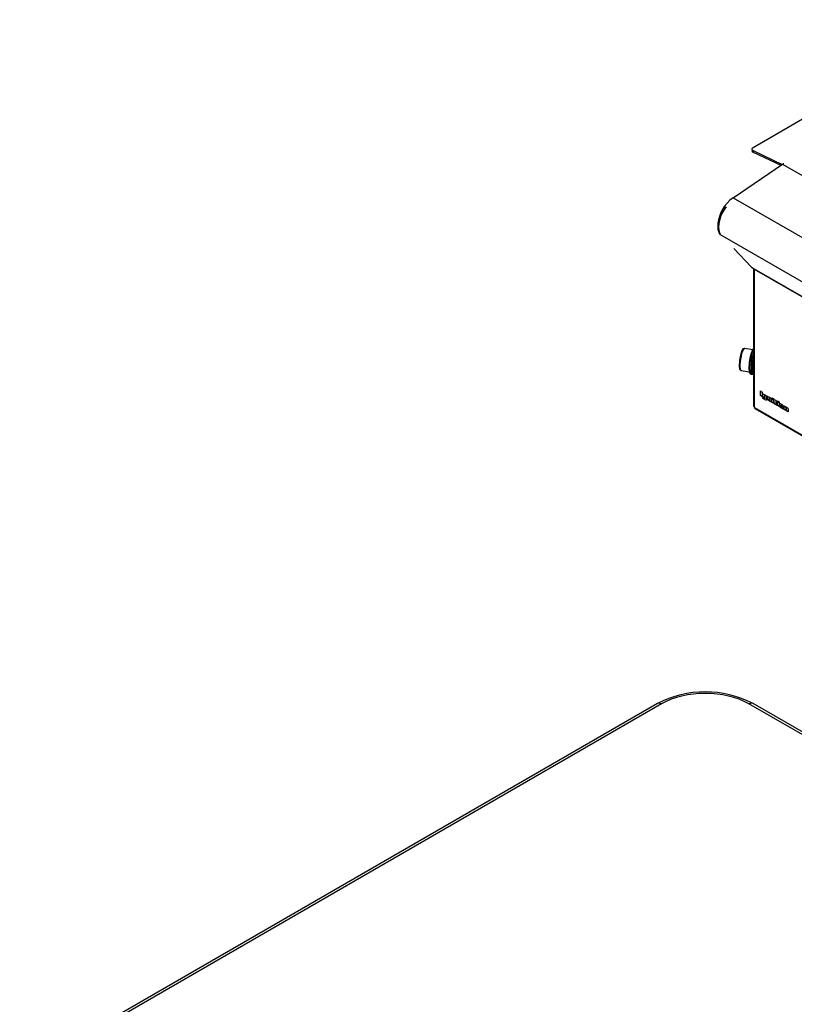
# Model space of a CAD drawing. Units: inches. Extents: x -58 to 134, y -125 to 103.
# Drawn here: x 62 to 86, y 55 to 87 of the extents above; entities that cross this region are included whole.
import ezdxf

# ---------------------------------------------------------------- set-up
doc = ezdxf.new("R2010")
doc.units = ezdxf.units.IN
doc.header["$MEASUREMENT"] = 0
doc.layers.add('Default', color=7, linetype='Continuous')
doc.layers.add('DV1_Default', color=7, linetype='Continuous')

# ---------------------------------------------------------------- blocks, each defined once
blk = doc.blocks.new('SE')
at = {"layer": 'DV1_Default', "color": 7, "linetype": 'Continuous'}
for p, q in [((92.215, 86.698), (85.09, 82.584)), ((85.053, 82.533), (85.057, 82.482)), ((85.089, 82.491), (86.024, 82.048)), ((85.089, 82.491), (85.093, 82.44)), ((85.093, 82.44), (85.981, 82.019)), ((84.448, 80.978), (86.036, 82.056)), ((86.036, 82.056), (112.358, 66.859)), ((84.448, 80.978), (110.77, 65.781)), ((83.985, 79.868), (84.011, 79.853)), ((83.985, 79.868), (83.986, 79.865)), ((84.012, 79.852), (83.986, 79.865)), ((84.011, 79.853), (84.012, 79.852)), ((84.012, 79.852), (84.043, 79.818)), ((84.014, 79.806), (84.043, 79.818)), ((84.038, 79.795), (110.29, 64.639)), ((85.045, 78.74), (84.469, 79.344)), ((85.045, 78.74), (85.127, 78.693)), ((85.089, 78.715), (85.1, 78.703)), ((85.105, 78.705), (85.1, 78.703)), ((85.11, 78.69), (85.11, 74.292)), ((85.127, 78.693), (110.369, 64.119)), ((85.131, 78.68), (110.372, 64.107)), ((85.131, 78.68), (85.131, 74.262)), ((85.079, 76.094), (84.816, 76.135)), ((84.706, 75.427), (84.97, 75.387)), ((85.025, 75.311), (85.069, 75.304)), ((85.108, 75.366), (85.11, 75.366)), ((85.325, 74.767), (85.388, 74.73)), ((85.388, 74.579), (85.325, 74.616)), ((85.407, 74.526), (85.404, 74.56)), ((85.482, 74.63), (85.483, 74.637)), ((85.483, 74.637), (85.532, 74.609)), ((85.546, 74.601), (85.594, 74.573)), ((85.604, 74.455), (85.546, 74.488)), ((85.594, 74.573), (85.596, 74.564)), ((85.681, 74.41), (85.624, 74.443)), ((85.695, 74.515), (85.749, 74.484)), ((85.753, 74.369), (85.695, 74.402)), ((85.699, 74.551), (85.749, 74.522)), ((85.699, 74.519), (85.699, 74.551)), ((85.749, 74.49), (85.699, 74.519)), ((85.749, 74.522), (85.749, 74.49)), ((85.749, 74.484), (85.749, 74.401)), ((85.758, 74.479), (85.772, 74.47)), ((85.758, 74.454), (85.758, 74.479)), ((85.772, 74.446), (85.758, 74.454)), ((85.772, 74.492), (85.822, 74.466)), ((85.772, 74.47), (85.772, 74.492)), ((85.822, 74.466), (85.822, 74.441)), ((85.822, 74.441), (85.861, 74.419)), ((85.861, 74.394), (85.822, 74.417)), ((85.861, 74.419), (85.861, 74.394)), ((85.873, 74.412), (85.927, 74.381)), ((85.876, 74.448), (85.927, 74.419)), ((85.876, 74.417), (85.876, 74.448)), ((85.927, 74.388), (85.876, 74.417)), ((85.927, 74.419), (85.927, 74.388)), ((85.927, 74.381), (85.927, 74.298)), ((85.132, 74.26), (85.118, 74.262)), ((85.141, 74.231), (93.968, 69.135)), ((85.147, 74.203), (93.983, 69.102)), ((85.867, 74.334), (85.863, 74.305)), ((85.93, 74.266), (85.873, 74.3)), ((86.087, 74.289), (86.135, 74.261)), ((86.145, 74.143), (86.087, 74.176)), ((86.135, 74.261), (86.137, 74.252)), ((86.222, 74.098), (86.164, 74.131)), ((82.015, 64.724), (61.509, 52.885)), ((82.145, 64.711), (61.639, 52.872)), ((133.485, 36.695), (84.959, 64.711)), ((133.615, 36.708), (85.089, 64.724))]:
    blk.add_line(p, q, dxfattribs=at)
for centre, radius, start, end in [((84.139, 79.902), 0.157, 193.4142, 217.5028), ((85.444, 74.57), 0.106, 6.5215, 17.0451), ((85.605, 74.487), 0.0936, 5.5911, 17.5052), ((85.835, 74.395), 0.0861, 176.2074, 197.7087), ((85.783, 74.384), 0.0936, 5.5911, 17.5052), ((86.012, 74.292), 0.0861, 176.2074, 197.7087), ((85.997, 74.261), 0.0936, 5.5911, 17.5052), ((83.552, 61.732), 3.364, 62.81, 117.19)]:
    blk.add_arc(centre, radius, start, end, dxfattribs=at)
for centre, major_axis, ratio, start_param, end_param in [((85.178, 82.542), (0.125, 0.009), 0.523969, 2.31569, 3.886487), ((85.181, 82.491), (0.125, 0.009), 0.523969, 3.141593, 3.886487), ((86.04, 82), (-0.036, -0.0624), 0.57735, 3.141593, 4.014239), ((84.469, 80.352), (0.364, 0.631), 0.57735, 1.341458, 2.708225), ((84.495, 80.384), (-0.382, -0.662), 0.57735, 4.014239, 5.465574), ((84.494, 80.337), (0.364, 0.631), 0.57735, 1.341458, 2.708225), ((84.495, 80.384), (-0.382, -0.662), 0.57735, -0.416781, -0.317859), ((85.182, 78.69), (0.072, 0), 0.57734, 3.141593, 3.396166), ((85.182, 78.709), (0.072, 0), 0.57734, 3.312355, 3.927), ((85.105, 78.665), (0.018, 0.0312), 0.57735, 5.497769, 6.021368), ((84.761, 75.781), (-0.055, -0.354), 0.21132, 3.140772, 6.283185), ((85.089, 75.73), (-0.065, -0.42), 0.21132, 3.589183, 6.283185), ((85.134, 75.723), (0.065, 0.42), 0.21132, 0.858698, 3.142414), ((85.163, 75.719), (-0.06, -0.39), 0.21132, 4.325971, 6.283185), ((85.163, 75.719), (-0.055, -0.353), 0.21132, 4.390311, 6.283185), ((84.761, 75.781), (-0.055, -0.354), 0.21132, 0, 0.000821), ((85.089, 75.73), (-0.065, -0.42), 0.21132, 0, 0.000821), ((85.134, 75.723), (0.065, 0.42), 0.21132, 3.142414, 3.523743), ((85.163, 75.719), (-0.06, -0.39), 0.21132, 0, 0.079422), ((85.163, 75.719), (-0.055, -0.353), 0.21132, 0, 0.000821), ((85.108, 74.265), (-0.0075, -0.0486), 0.21132, 1.54641, 1.871664), ((85.106, 74.248), (-0.0246, 0.0426), 0.577361, 4.014906, 4.729886), ((83.552, 63.898), (1.99, 0), 0.57735, 0.785398, 2.356194), ((82.145, 64.499), (0.13, -0.225), 0.57735, 2.356194, 3.141593), ((84.959, 64.499), (-0.13, -0.225), 0.57735, 3.141593, 3.926991)]:
    blk.add_ellipse(centre, major_axis=major_axis, ratio=ratio, start_param=start_param, end_param=end_param, dxfattribs=at)
for points, knots in [([(84.78, 76.126), (84.78, 76.126), (84.769, 76.122), (84.752, 76.096), (84.723, 76.045), (84.694, 75.956), (84.67, 75.849), (84.653, 75.737), (84.645, 75.63), (84.646, 75.539), (84.657, 75.477), (84.672, 75.444), (84.699, 75.424), (84.709, 75.427), (84.71, 75.427)], [0, 0, 0, 0, 0.00317, 0.072334, 0.183956, 0.298873, 0.409677, 0.519535, 0.629422, 0.739907, 0.852615, 0.936114, 0.996652, 1, 1, 1, 1]), ([(85.109, 76.136), (85.101, 76.13), (85.083, 76.107), (85.055, 76.054), (85.023, 75.962), (84.994, 75.85), (84.973, 75.729), (84.96, 75.609), (84.955, 75.499), (84.962, 75.41), (84.97, 75.36), (84.984, 75.343), (84.987, 75.34)], [0, 0, 0, 0, 0.057731, 0.17261, 0.290683, 0.40487, 0.51802, 0.630999, 0.744221, 0.858331, 0.975273, 1, 1, 1, 1]), ([(85.325, 74.616), (85.327, 74.619), (85.328, 74.623), (85.33, 74.63), (85.33, 74.633), (85.33, 74.637), (85.33, 74.671), (85.33, 74.706), (85.33, 74.74), (85.33, 74.744), (85.33, 74.748), (85.329, 74.752), (85.328, 74.755), (85.327, 74.76), (85.325, 74.767)], [0, 0, 0, 0, 0.08177, 0.08177, 0.16354, 0.16354, 0.16354, 0.838976, 0.838976, 0.838976, 0.911808, 0.911808, 0.911808, 1, 1, 1, 1]), ([(85.388, 74.73), (85.386, 74.727), (85.385, 74.723), (85.383, 74.717), (85.383, 74.713), (85.383, 74.71), (85.383, 74.675), (85.383, 74.641), (85.383, 74.606), (85.383, 74.602), (85.383, 74.598), (85.384, 74.591), (85.386, 74.586), (85.388, 74.579)], [0, 0, 0, 0, 0.080406, 0.080406, 0.160812, 0.160812, 0.160812, 0.836215, 0.836215, 0.836215, 0.918107, 0.918107, 1, 1, 1, 1]), ([(85.477, 74.533), (85.477, 74.531), (85.476, 74.531), (85.474, 74.531), (85.47, 74.532), (85.466, 74.534), (85.462, 74.537), (85.452, 74.542), (85.443, 74.547), (85.434, 74.553), (85.423, 74.559), (85.414, 74.567), (85.408, 74.575), (85.402, 74.584), (85.399, 74.594), (85.399, 74.607), (85.399, 74.622), (85.399, 74.637), (85.399, 74.653), (85.399, 74.663), (85.401, 74.67), (85.407, 74.672), (85.412, 74.675), (85.419, 74.674), (85.428, 74.669), (85.441, 74.662), (85.454, 74.654), (85.467, 74.647), (85.471, 74.644), (85.475, 74.642), (85.48, 74.636), (85.481, 74.633), (85.482, 74.63)], [0, 0, 0, 0, 0.020913, 0.020913, 0.020913, 0.071381, 0.071381, 0.071381, 0.185663, 0.185663, 0.185663, 0.298414, 0.298414, 0.298414, 0.405254, 0.405254, 0.405254, 0.569925, 0.569925, 0.569925, 0.666554, 0.666554, 0.666554, 0.764876, 0.764876, 0.764876, 0.923809, 0.923809, 0.923809, 0.961905, 0.961905, 1, 1, 1, 1]), ([(85.404, 74.56), (85.408, 74.554), (85.412, 74.55), (85.415, 74.548), (85.418, 74.545), (85.422, 74.543), (85.426, 74.54), (85.439, 74.533), (85.452, 74.525), (85.465, 74.518), (85.469, 74.515), (85.472, 74.514), (85.474, 74.514), (85.476, 74.514), (85.477, 74.516), (85.477, 74.52), (85.477, 74.524), (85.477, 74.528), (85.477, 74.533)], [0, 0, 0, 0, 0.136657, 0.136657, 0.136657, 0.263436, 0.263436, 0.263436, 0.690035, 0.690035, 0.690035, 0.794908, 0.794908, 0.794908, 0.88134, 0.88134, 0.88134, 1, 1, 1, 1]), ([(85.532, 74.609), (85.53, 74.605), (85.529, 74.602), (85.528, 74.599), (85.528, 74.596), (85.528, 74.592), (85.528, 74.587), (85.528, 74.558), (85.528, 74.529), (85.528, 74.501), (85.528, 74.483), (85.524, 74.473), (85.518, 74.471), (85.511, 74.469), (85.5, 74.472), (85.484, 74.481), (85.459, 74.496), (85.433, 74.511), (85.407, 74.526)], [0, 0, 0, 0, 0.046985, 0.046985, 0.046985, 0.091147, 0.091147, 0.091147, 0.398346, 0.398346, 0.398346, 0.536137, 0.536137, 0.536137, 0.680927, 0.680927, 0.680927, 1, 1, 1, 1]), ([(85.452, 74.63), (85.452, 74.63), (85.451, 74.63), (85.451, 74.63), (85.45, 74.629), (85.45, 74.629), (85.45, 74.627), (85.449, 74.626), (85.449, 74.625), (85.449, 74.623), (85.449, 74.609), (85.449, 74.594), (85.449, 74.579), (85.449, 74.576), (85.45, 74.572), (85.451, 74.57), (85.452, 74.568), (85.454, 74.566), (85.457, 74.564), (85.461, 74.562), (85.465, 74.559), (85.47, 74.557)], [0, 0, 0, 0, 0.027663, 0.027663, 0.027663, 0.067662, 0.067662, 0.067662, 0.119469, 0.119469, 0.119469, 0.635706, 0.635706, 0.635706, 0.738006, 0.738006, 0.738006, 0.825983, 0.825983, 0.825983, 1, 1, 1, 1]), ([(85.47, 74.557), (85.473, 74.555), (85.475, 74.554), (85.476, 74.555), (85.477, 74.556), (85.477, 74.558), (85.477, 74.563), (85.477, 74.577), (85.477, 74.591), (85.477, 74.605), (85.477, 74.61), (85.477, 74.613), (85.475, 74.616), (85.473, 74.618), (85.469, 74.621), (85.465, 74.623), (85.46, 74.626), (85.455, 74.629), (85.454, 74.629), (85.453, 74.63), (85.452, 74.63)], [0, 0, 0, 0, 0.082011, 0.082011, 0.082011, 0.177164, 0.177164, 0.177164, 0.614179, 0.614179, 0.614179, 0.704734, 0.704734, 0.795289, 0.795289, 0.795289, 0.964313, 0.964313, 0.964313, 1, 1, 1, 1]), ([(85.546, 74.488), (85.547, 74.492), (85.548, 74.496), (85.549, 74.503), (85.55, 74.508), (85.55, 74.513), (85.55, 74.533), (85.55, 74.554), (85.55, 74.574), (85.55, 74.577), (85.55, 74.579), (85.55, 74.582)], [0, 0, 0, 0, 0.143569, 0.143569, 0.287138, 0.287138, 0.287138, 0.919194, 0.919194, 0.919194, 1, 1, 1, 1]), ([(85.596, 74.564), (85.596, 74.566), (85.598, 74.567), (85.6, 74.567), (85.603, 74.567), (85.607, 74.566), (85.612, 74.563), (85.623, 74.557), (85.634, 74.55), (85.646, 74.543), (85.656, 74.537), (85.664, 74.529), (85.669, 74.52), (85.675, 74.51), (85.677, 74.499), (85.677, 74.487), (85.677, 74.472), (85.677, 74.457), (85.677, 74.442), (85.677, 74.435), (85.678, 74.43), (85.678, 74.426), (85.678, 74.422), (85.68, 74.417), (85.681, 74.41)], [0, 0, 0, 0, 0.044398, 0.044398, 0.044398, 0.110953, 0.110953, 0.110953, 0.311471, 0.311471, 0.311471, 0.463577, 0.463577, 0.463577, 0.616182, 0.616182, 0.616182, 0.846578, 0.846578, 0.846578, 0.92602, 0.92602, 0.92602, 1, 1, 1, 1]), ([(85.624, 74.443), (85.625, 74.447), (85.626, 74.451), (85.627, 74.454), (85.627, 74.457), (85.627, 74.461), (85.627, 74.466), (85.627, 74.484), (85.627, 74.501), (85.627, 74.518), (85.627, 74.522), (85.627, 74.526), (85.626, 74.528), (85.625, 74.53), (85.623, 74.532), (85.62, 74.534), (85.615, 74.536), (85.61, 74.539), (85.606, 74.542), (85.602, 74.544), (85.6, 74.543), (85.6, 74.537), (85.6, 74.52), (85.6, 74.504), (85.6, 74.487), (85.6, 74.48), (85.6, 74.475), (85.601, 74.467), (85.602, 74.462), (85.604, 74.455)], [0, 0, 0, 0, 0.065228, 0.065228, 0.065228, 0.126803, 0.126803, 0.126803, 0.38135, 0.38135, 0.38135, 0.425656, 0.425656, 0.425656, 0.464673, 0.464673, 0.464673, 0.543374, 0.543374, 0.543374, 0.605101, 0.605101, 0.605101, 0.8517, 0.8517, 0.8517, 0.92585, 0.92585, 1, 1, 1, 1]), ([(85.695, 74.402), (85.696, 74.406), (85.698, 74.41), (85.698, 74.417), (85.699, 74.422), (85.699, 74.427), (85.699, 74.447), (85.699, 74.468), (85.699, 74.488), (85.699, 74.491), (85.699, 74.493), (85.699, 74.496)], [0, 0, 0, 0, 0.143526, 0.143526, 0.287052, 0.287052, 0.287052, 0.919184, 0.919184, 0.919184, 1, 1, 1, 1]), ([(85.863, 74.305), (85.846, 74.315), (85.829, 74.324), (85.813, 74.334), (85.799, 74.342), (85.789, 74.35), (85.782, 74.359), (85.776, 74.367), (85.772, 74.379), (85.772, 74.394), (85.772, 74.411), (85.772, 74.428), (85.772, 74.446)], [0, 0, 0, 0, 0.324516, 0.324516, 0.324516, 0.524839, 0.524839, 0.524839, 0.708386, 0.708386, 0.708386, 1, 1, 1, 1]), ([(85.822, 74.417), (85.822, 74.401), (85.822, 74.385), (85.822, 74.369), (85.822, 74.362), (85.823, 74.357), (85.825, 74.353), (85.829, 74.35), (85.834, 74.347), (85.838, 74.344), (85.842, 74.342), (85.846, 74.34), (85.85, 74.338), (85.853, 74.336), (85.856, 74.335), (85.859, 74.334), (85.862, 74.334), (85.867, 74.334)], [0, 0, 0, 0, 0.430409, 0.430409, 0.430409, 0.54172, 0.54172, 0.653031, 0.653031, 0.653031, 0.780915, 0.780915, 0.780915, 0.877984, 0.877984, 0.877984, 1, 1, 1, 1]), ([(85.873, 74.3), (85.874, 74.304), (85.875, 74.308), (85.876, 74.315), (85.876, 74.319), (85.876, 74.324), (85.876, 74.345), (85.876, 74.365), (85.876, 74.386), (85.876, 74.388), (85.876, 74.391), (85.876, 74.393)], [0, 0, 0, 0, 0.143545, 0.143545, 0.28709, 0.28709, 0.28709, 0.919189, 0.919189, 0.919189, 1, 1, 1, 1]), ([(86.037, 74.317), (86.049, 74.31), (86.058, 74.302), (86.064, 74.293), (86.07, 74.285), (86.074, 74.273), (86.074, 74.26), (86.074, 74.245), (86.074, 74.231), (86.074, 74.217), (86.074, 74.206), (86.071, 74.199), (86.066, 74.196), (86.061, 74.193), (86.054, 74.195), (86.044, 74.2), (86.043, 74.201), (86.041, 74.202), (86.04, 74.203), (86.02, 74.215), (86, 74.226), (85.98, 74.237), (85.968, 74.244), (85.959, 74.252), (85.952, 74.261), (85.946, 74.269), (85.942, 74.28), (85.942, 74.294), (85.942, 74.309), (85.942, 74.325), (85.942, 74.34), (85.942, 74.349), (85.945, 74.355), (85.95, 74.358), (85.956, 74.361), (85.962, 74.36), (85.97, 74.356), (85.972, 74.355), (85.974, 74.354), (85.975, 74.353), (85.996, 74.34), (86.016, 74.329), (86.037, 74.317)], [0, 0, 0, 0, 0.070332, 0.070332, 0.070332, 0.136445, 0.136445, 0.136445, 0.227217, 0.227217, 0.227217, 0.283817, 0.283817, 0.283817, 0.341228, 0.341228, 0.341228, 0.352502, 0.352502, 0.352502, 0.49737, 0.49737, 0.49737, 0.568276, 0.568276, 0.568276, 0.634118, 0.634118, 0.634118, 0.730969, 0.730969, 0.730969, 0.785089, 0.785089, 0.785089, 0.83842, 0.83842, 0.83842, 0.850832, 0.850832, 0.850832, 1, 1, 1, 1]), ([(85.112, 74.312), (85.112, 74.311), (85.111, 74.31), (85.11, 74.308), (85.11, 74.305), (85.109, 74.302), (85.11, 74.3), (85.11, 74.297), (85.111, 74.293), (85.113, 74.289), (85.116, 74.283), (85.12, 74.276), (85.125, 74.269), (85.129, 74.265), (85.131, 74.262)], [0, 0, 0, 0, 0.06346, 0.127556, 0.192126, 0.257005, 0.322024, 0.387014, 0.451802, 0.516222, 0.643194, 0.766825, 0.886035, 1, 1, 1, 1]), ([(85.141, 74.231), (85.141, 74.23), (85.141, 74.227), (85.142, 74.223), (85.142, 74.22), (85.143, 74.217), (85.143, 74.214), (85.144, 74.211), (85.144, 74.209), (85.145, 74.207), (85.145, 74.206), (85.146, 74.205), (85.146, 74.204), (85.147, 74.203), (85.147, 74.203), (85.146, 74.205), (85.144, 74.208), (85.142, 74.21), (85.139, 74.212), (85.138, 74.213)], [0, 0, 0, 0, 0.048498, 0.097034, 0.145494, 0.193762, 0.241724, 0.289268, 0.336283, 0.382672, 0.428344, 0.473218, 0.517213, 0.56026, 0.683026, 0.796328, 0.867033, 0.934587, 1, 1, 1, 1]), ([(85.993, 74.266), (85.993, 74.261), (85.993, 74.258), (85.996, 74.254), (85.998, 74.252), (86.002, 74.249), (86.006, 74.247), (86.01, 74.245), (86.015, 74.242), (86.018, 74.24), (86.02, 74.239), (86.022, 74.241), (86.023, 74.242), (86.024, 74.244), (86.024, 74.248), (86.024, 74.262), (86.024, 74.276), (86.024, 74.289), (86.024, 74.293), (86.023, 74.297), (86.021, 74.299), (86.02, 74.302), (86.017, 74.304), (86.013, 74.307), (86.009, 74.309), (86.005, 74.311), (86.002, 74.313), (85.996, 74.317), (85.993, 74.315), (85.993, 74.309), (85.993, 74.294), (85.993, 74.28), (85.993, 74.266)], [0, 0, 0, 0, 0.048922, 0.048922, 0.097844, 0.097844, 0.097844, 0.179114, 0.179114, 0.179114, 0.226821, 0.226821, 0.226821, 0.278639, 0.278639, 0.278639, 0.499172, 0.499172, 0.499172, 0.551407, 0.551407, 0.551407, 0.607603, 0.607603, 0.607603, 0.677263, 0.677263, 0.677263, 0.767218, 0.767218, 0.767218, 1, 1, 1, 1]), ([(86.087, 74.176), (86.088, 74.18), (86.09, 74.184), (86.09, 74.191), (86.091, 74.195), (86.091, 74.201), (86.091, 74.221), (86.091, 74.242), (86.091, 74.262), (86.091, 74.264), (86.091, 74.267), (86.091, 74.27)], [0, 0, 0, 0, 0.143526, 0.143526, 0.287052, 0.287052, 0.287052, 0.919184, 0.919184, 0.919184, 1, 1, 1, 1]), ([(86.137, 74.252), (86.137, 74.254), (86.139, 74.255), (86.141, 74.255), (86.144, 74.255), (86.148, 74.253), (86.153, 74.251), (86.164, 74.244), (86.175, 74.238), (86.187, 74.231), (86.197, 74.225), (86.205, 74.217), (86.21, 74.207), (86.216, 74.197), (86.218, 74.187), (86.218, 74.175), (86.218, 74.16), (86.218, 74.145), (86.218, 74.13), (86.218, 74.123), (86.219, 74.117), (86.219, 74.114), (86.219, 74.11), (86.22, 74.104), (86.222, 74.098)], [0, 0, 0, 0, 0.044038, 0.044038, 0.044038, 0.110583, 0.110583, 0.110583, 0.311601, 0.311601, 0.311601, 0.463621, 0.463621, 0.463621, 0.616044, 0.616044, 0.616044, 0.846428, 0.846428, 0.846428, 0.925866, 0.925866, 0.925866, 1, 1, 1, 1]), ([(86.164, 74.131), (86.166, 74.135), (86.167, 74.139), (86.168, 74.142), (86.168, 74.145), (86.168, 74.149), (86.168, 74.154), (86.168, 74.171), (86.168, 74.189), (86.168, 74.206), (86.168, 74.21), (86.168, 74.213), (86.167, 74.215), (86.166, 74.218), (86.164, 74.22), (86.161, 74.221), (86.156, 74.224), (86.151, 74.227), (86.147, 74.229), (86.143, 74.232), (86.141, 74.23), (86.141, 74.225), (86.141, 74.208), (86.141, 74.191), (86.141, 74.174), (86.141, 74.168), (86.141, 74.162), (86.142, 74.155), (86.143, 74.149), (86.145, 74.143)], [0, 0, 0, 0, 0.065287, 0.065287, 0.065287, 0.126891, 0.126891, 0.126891, 0.381416, 0.381416, 0.381416, 0.425718, 0.425718, 0.425718, 0.465149, 0.465149, 0.465149, 0.543338, 0.543338, 0.543338, 0.605208, 0.605208, 0.605208, 0.851843, 0.851843, 0.851843, 0.925921, 0.925921, 1, 1, 1, 1])]:
    blk.add_open_spline(points, degree=3, knots=knots, dxfattribs=at)
for points in [[(84.816, 76.133), (84.809, 76.138), (84.798, 76.136), (84.78, 76.126)], [(85.075, 75.682), (85.076, 75.691), (85.077, 75.7), (85.079, 75.709)], [(84.987, 75.34), (84.995, 75.321), (85.007, 75.313), (85.024, 75.315)]]:
    blk.add_open_spline(points, degree=3, dxfattribs=at)

msp = doc.modelspace()

# ---------------------------------------------------------------- block references
at = {"layer": 'Default'}
msp.add_blockref('SE', (0, 0), dxfattribs=at)

doc.saveas('drawing.dxf')
